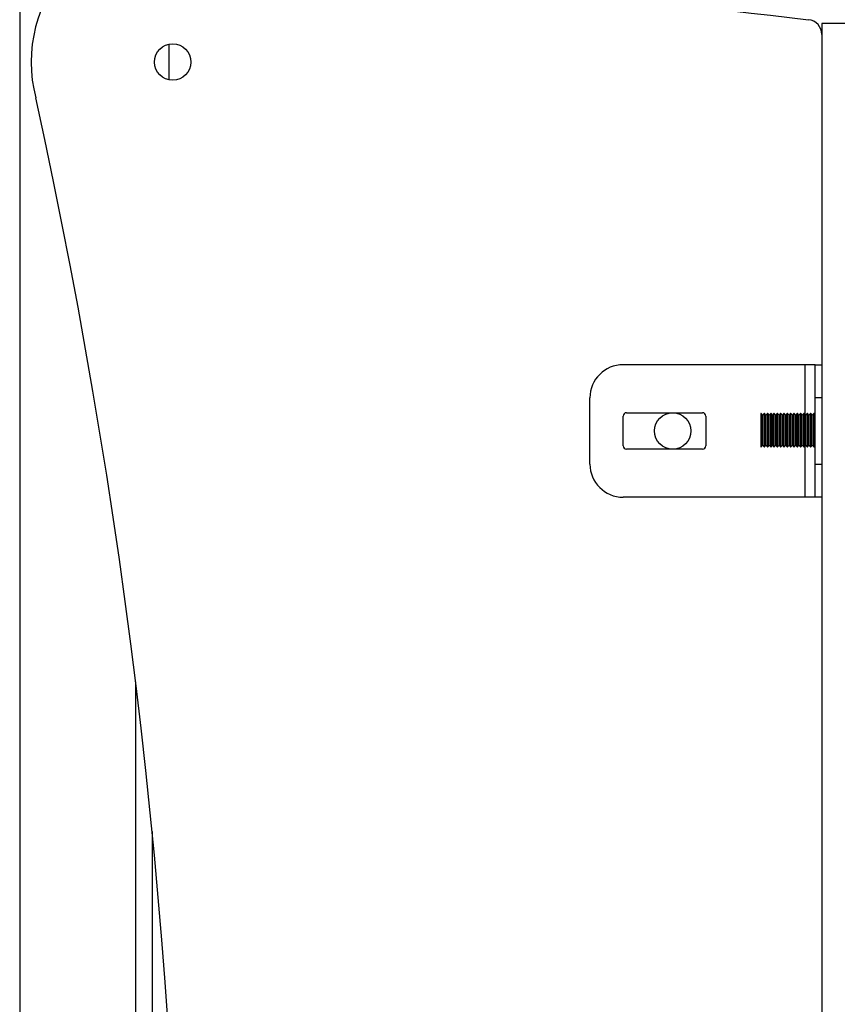
# Model space of a CAD drawing. Units: millimetres. Extents: x 14 to 417, y 2 to 295.
# Drawn here: x 134 to 137, y 235 to 238 of the extents above; entities that cross this region are included whole.
import ezdxf

# ---------------------------------------------------------------- set-up
doc = ezdxf.new("R2010")
doc.units = ezdxf.units.MM

msp = doc.modelspace()

# ---------------------------------------------------------------- linework, layer by layer
at = {"color": 9, "linetype": 'Continuous', "lineweight": 25}
for p, q in [((134.47701, 238.8692), (134.47701, 219.6792)), ((136.84896, 237.18035), (136.84896, 237.33173)), ((136.84896, 236.93173), (136.84896, 237.08783))]:
    msp.add_line(p, q, dxfattribs=at)
at = {"color": 7, "linetype": 'Continuous', "lineweight": 25}
for p, q in [((137.08896, 238.36239), (136.89896, 238.36239)), ((136.89896, 238.36239), (136.89896, 229.13156)), ((134.92701, 238.29924), (134.92701, 238.19186)), ((136.84896, 237.33173), (136.29896, 237.33173)), ((136.87896, 237.33173), (136.84896, 237.33173)), ((136.87896, 237.33173), (136.89896, 237.33173)), ((136.87896, 237.23173), (136.87896, 237.33173)), ((136.19896, 237.03173), (136.19896, 237.23173)), ((136.89896, 237.23173), (136.87896, 237.23173)), ((136.87896, 237.03173), (136.87896, 237.23173)), ((136.29896, 237.08673), (136.29896, 237.17673)), ((136.30896, 237.18673), (136.53896, 237.18673)), ((136.54896, 237.17673), (136.54896, 237.08673)), ((136.71559, 237.18409), (136.71509, 237.18409)), ((136.71509, 237.18409), (136.71509, 237.08409)), ((136.72009, 237.17909), (136.71559, 237.18409)), ((136.71559, 237.14092), (136.71559, 237.18409)), ((136.72459, 237.18409), (136.72009, 237.17909)), ((136.72009, 237.14024), (136.72009, 237.17909)), ((136.72559, 237.18409), (136.72459, 237.18409)), ((136.72459, 237.14092), (136.72459, 237.18409)), ((136.73009, 237.17909), (136.72559, 237.18409)), ((136.72559, 237.14092), (136.72559, 237.18409)), ((136.73459, 237.18409), (136.73009, 237.17909)), ((136.73009, 237.14024), (136.73009, 237.17909)), ((136.73559, 237.18409), (136.73459, 237.18409)), ((136.73459, 237.14092), (136.73459, 237.18409)), ((136.74009, 237.17909), (136.73559, 237.18409)), ((136.73559, 237.14092), (136.73559, 237.18409)), ((136.74459, 237.18409), (136.74009, 237.17909)), ((136.74009, 237.14024), (136.74009, 237.17909)), ((136.74559, 237.18409), (136.74459, 237.18409)), ((136.74459, 237.14092), (136.74459, 237.18409)), ((136.75009, 237.17909), (136.74559, 237.18409)), ((136.74559, 237.14092), (136.74559, 237.18409)), ((136.75459, 237.18409), (136.75009, 237.17909)), ((136.75009, 237.14024), (136.75009, 237.17909)), ((136.75559, 237.18409), (136.75459, 237.18409)), ((136.75459, 237.14092), (136.75459, 237.18409)), ((136.76009, 237.17909), (136.75559, 237.18409)), ((136.75559, 237.14092), (136.75559, 237.18409)), ((136.76459, 237.18409), (136.76009, 237.17909)), ((136.76009, 237.14024), (136.76009, 237.17909)), ((136.76559, 237.18409), (136.76459, 237.18409)), ((136.76459, 237.14092), (136.76459, 237.18409)), ((136.77009, 237.17909), (136.76559, 237.18409)), ((136.76559, 237.14092), (136.76559, 237.18409)), ((136.77459, 237.18409), (136.77009, 237.17909)), ((136.77009, 237.14024), (136.77009, 237.17909)), ((136.77559, 237.18409), (136.77459, 237.18409)), ((136.77459, 237.14092), (136.77459, 237.18409)), ((136.78009, 237.17909), (136.77559, 237.18409)), ((136.77559, 237.14092), (136.77559, 237.18409)), ((136.78459, 237.18409), (136.78009, 237.17909)), ((136.78009, 237.14024), (136.78009, 237.17909)), ((136.78559, 237.18409), (136.78459, 237.18409)), ((136.78459, 237.14092), (136.78459, 237.18409)), ((136.79009, 237.17909), (136.78559, 237.18409)), ((136.78559, 237.14092), (136.78559, 237.18409)), ((136.79459, 237.18409), (136.79009, 237.17909)), ((136.79009, 237.14024), (136.79009, 237.17909)), ((136.79559, 237.18409), (136.79459, 237.18409)), ((136.79459, 237.14092), (136.79459, 237.18409)), ((136.80009, 237.17909), (136.79559, 237.18409)), ((136.79559, 237.14092), (136.79559, 237.18409)), ((136.80459, 237.18409), (136.80009, 237.17909)), ((136.80009, 237.14024), (136.80009, 237.17909)), ((136.80559, 237.18409), (136.80459, 237.18409)), ((136.80459, 237.14092), (136.80459, 237.18409)), ((136.81009, 237.17909), (136.80559, 237.18409)), ((136.80559, 237.14092), (136.80559, 237.18409)), ((136.81459, 237.18409), (136.81009, 237.17909)), ((136.81009, 237.14024), (136.81009, 237.17909)), ((136.81559, 237.18409), (136.81459, 237.18409)), ((136.81459, 237.14092), (136.81459, 237.18409)), ((136.82009, 237.17909), (136.81559, 237.18409)), ((136.81559, 237.14092), (136.81559, 237.18409)), ((136.82459, 237.18409), (136.82009, 237.17909)), ((136.82009, 237.14024), (136.82009, 237.17909)), ((136.82559, 237.18409), (136.82459, 237.18409)), ((136.82459, 237.14092), (136.82459, 237.18409)), ((136.83009, 237.17909), (136.82559, 237.18409)), ((136.82559, 237.14092), (136.82559, 237.18409)), ((136.83459, 237.18409), (136.83009, 237.17909)), ((136.83009, 237.14024), (136.83009, 237.17909)), ((136.83559, 237.18409), (136.83459, 237.18409)), ((136.83459, 237.14092), (136.83459, 237.18409)), ((136.84009, 237.17909), (136.83559, 237.18409)), ((136.83559, 237.14092), (136.83559, 237.18409)), ((136.84459, 237.18409), (136.84009, 237.17909)), ((136.84009, 237.14024), (136.84009, 237.17909)), ((136.84559, 237.18409), (136.84459, 237.18409)), ((136.84459, 237.14092), (136.84459, 237.18409)), ((136.85009, 237.17909), (136.84559, 237.18409)), ((136.84559, 237.14092), (136.84559, 237.18409)), ((136.85459, 237.18409), (136.85009, 237.17909)), ((136.85009, 237.14024), (136.85009, 237.17909)), ((136.85559, 237.18409), (136.85459, 237.18409)), ((136.85459, 237.14092), (136.85459, 237.18409)), ((136.86009, 237.17909), (136.85559, 237.18409)), ((136.85559, 237.14092), (136.85559, 237.18409)), ((136.86459, 237.18409), (136.86009, 237.17909)), ((136.86009, 237.14024), (136.86009, 237.17909)), ((136.86559, 237.18409), (136.86459, 237.18409)), ((136.86459, 237.14092), (136.86459, 237.18409)), ((136.87009, 237.17909), (136.86559, 237.18409)), ((136.86559, 237.14092), (136.86559, 237.18409)), ((136.87459, 237.18409), (136.87009, 237.17909)), ((136.87009, 237.14024), (136.87009, 237.17909)), ((136.87559, 237.18409), (136.87459, 237.18409)), ((136.87459, 237.14092), (136.87459, 237.18409)), ((136.87896, 237.18035), (136.87559, 237.18409)), ((136.87559, 237.14092), (136.87559, 237.18409)), ((136.90009, 237.17909), (136.89896, 237.18035)), ((136.71559, 237.08409), (136.71559, 237.14092)), ((136.72009, 237.08909), (136.72009, 237.14024)), ((136.72459, 237.08409), (136.72459, 237.14092)), ((136.72559, 237.08409), (136.72559, 237.14092)), ((136.73009, 237.08909), (136.73009, 237.14024)), ((136.73459, 237.08409), (136.73459, 237.14092)), ((136.73559, 237.08409), (136.73559, 237.14092)), ((136.74009, 237.08909), (136.74009, 237.14024)), ((136.74459, 237.08409), (136.74459, 237.14092)), ((136.74559, 237.08409), (136.74559, 237.14092)), ((136.75009, 237.08909), (136.75009, 237.14024)), ((136.75459, 237.08409), (136.75459, 237.14092)), ((136.75559, 237.08409), (136.75559, 237.14092)), ((136.76009, 237.08909), (136.76009, 237.14024)), ((136.76459, 237.08409), (136.76459, 237.14092)), ((136.76559, 237.08409), (136.76559, 237.14092)), ((136.77009, 237.08909), (136.77009, 237.14024)), ((136.77459, 237.08409), (136.77459, 237.14092)), ((136.77559, 237.08409), (136.77559, 237.14092)), ((136.78009, 237.08909), (136.78009, 237.14024)), ((136.78459, 237.08409), (136.78459, 237.14092)), ((136.78559, 237.08409), (136.78559, 237.14092)), ((136.79009, 237.08909), (136.79009, 237.14024)), ((136.79459, 237.08409), (136.79459, 237.14092)), ((136.79559, 237.08409), (136.79559, 237.14092)), ((136.80009, 237.08909), (136.80009, 237.14024)), ((136.80459, 237.08409), (136.80459, 237.14092)), ((136.80559, 237.08409), (136.80559, 237.14092)), ((136.81009, 237.08909), (136.81009, 237.14024)), ((136.81459, 237.08409), (136.81459, 237.14092)), ((136.81559, 237.08409), (136.81559, 237.14092)), ((136.82009, 237.08909), (136.82009, 237.14024)), ((136.82459, 237.08409), (136.82459, 237.14092)), ((136.82559, 237.08409), (136.82559, 237.14092)), ((136.83009, 237.08909), (136.83009, 237.14024)), ((136.83459, 237.08409), (136.83459, 237.14092)), ((136.83559, 237.08409), (136.83559, 237.14092)), ((136.84009, 237.08909), (136.84009, 237.14024)), ((136.84459, 237.08409), (136.84459, 237.14092)), ((136.84559, 237.08409), (136.84559, 237.14092)), ((136.85009, 237.08909), (136.85009, 237.14024)), ((136.85459, 237.08409), (136.85459, 237.14092)), ((136.85559, 237.08409), (136.85559, 237.14092)), ((136.86009, 237.08909), (136.86009, 237.14024)), ((136.86459, 237.08409), (136.86459, 237.14092)), ((136.86559, 237.08409), (136.86559, 237.14092)), ((136.87009, 237.08909), (136.87009, 237.14024)), ((136.87459, 237.08409), (136.87459, 237.14092)), ((136.87559, 237.08409), (136.87559, 237.14092)), ((136.71509, 237.08409), (136.71559, 237.08409)), ((136.71559, 237.08409), (136.72009, 237.08909)), ((136.72009, 237.08909), (136.72459, 237.08409)), ((136.72459, 237.08409), (136.72559, 237.08409)), ((136.72559, 237.08409), (136.73009, 237.08909)), ((136.73009, 237.08909), (136.73459, 237.08409)), ((136.73459, 237.08409), (136.73559, 237.08409)), ((136.73559, 237.08409), (136.74009, 237.08909)), ((136.74009, 237.08909), (136.74459, 237.08409)), ((136.74459, 237.08409), (136.74559, 237.08409)), ((136.74559, 237.08409), (136.75009, 237.08909)), ((136.75009, 237.08909), (136.75459, 237.08409)), ((136.75459, 237.08409), (136.75559, 237.08409)), ((136.75559, 237.08409), (136.76009, 237.08909)), ((136.76009, 237.08909), (136.76459, 237.08409)), ((136.76459, 237.08409), (136.76559, 237.08409)), ((136.76559, 237.08409), (136.77009, 237.08909)), ((136.77009, 237.08909), (136.77459, 237.08409)), ((136.77459, 237.08409), (136.77559, 237.08409)), ((136.77559, 237.08409), (136.78009, 237.08909)), ((136.78009, 237.08909), (136.78459, 237.08409)), ((136.78459, 237.08409), (136.78559, 237.08409)), ((136.78559, 237.08409), (136.79009, 237.08909)), ((136.79009, 237.08909), (136.79459, 237.08409)), ((136.79459, 237.08409), (136.79559, 237.08409)), ((136.79559, 237.08409), (136.80009, 237.08909)), ((136.80009, 237.08909), (136.80459, 237.08409)), ((136.80459, 237.08409), (136.80559, 237.08409)), ((136.80559, 237.08409), (136.81009, 237.08909)), ((136.81009, 237.08909), (136.81459, 237.08409)), ((136.81459, 237.08409), (136.81559, 237.08409)), ((136.81559, 237.08409), (136.82009, 237.08909)), ((136.82009, 237.08909), (136.82459, 237.08409)), ((136.82459, 237.08409), (136.82559, 237.08409)), ((136.82559, 237.08409), (136.83009, 237.08909)), ((136.83009, 237.08909), (136.83459, 237.08409)), ((136.83459, 237.08409), (136.83559, 237.08409)), ((136.83559, 237.08409), (136.84009, 237.08909)), ((136.84009, 237.08909), (136.84459, 237.08409)), ((136.84459, 237.08409), (136.84559, 237.08409)), ((136.84559, 237.08409), (136.85009, 237.08909)), ((136.85009, 237.08909), (136.85459, 237.08409)), ((136.85459, 237.08409), (136.85559, 237.08409)), ((136.85559, 237.08409), (136.86009, 237.08909)), ((136.86009, 237.08909), (136.86459, 237.08409)), ((136.86459, 237.08409), (136.86559, 237.08409)), ((136.86559, 237.08409), (136.87009, 237.08909)), ((136.87009, 237.08909), (136.87459, 237.08409)), ((136.87459, 237.08409), (136.87559, 237.08409)), ((136.87559, 237.08409), (136.87896, 237.08783)), ((136.89896, 237.08783), (136.90009, 237.08909)), ((136.53896, 237.07673), (136.30896, 237.07673)), ((136.87896, 237.03173), (136.89896, 237.03173)), ((136.87896, 236.93173), (136.87896, 237.03173)), ((136.84896, 236.93173), (136.29896, 236.93173)), ((136.87896, 236.93173), (136.84896, 236.93173)), ((136.89896, 236.93173), (136.87896, 236.93173)), ((134.82701, 236.37401), (134.82701, 231.74064)), ((134.87701, 235.92245), (134.87701, 232.19219))]:
    msp.add_line(p, q, dxfattribs=at)
for centre in [(134.93896, 238.24555), (136.44896, 237.13173)]:
    msp.add_circle(centre, 0.055, dxfattribs=at)
for centre, radius, start, end in [((134.93896, 238.24555), 0.42734, 78.40018, 194.64739), ((139.14692, 258.74547), 20.5, 258.400178, 263.592049), ((136.85396, 238.32882), 0.045, 0, 83.59205), ((115.96878, 234.05732), 19, 347.599395, 12.400605), ((136.29896, 237.23173), 0.1, 90, 180), ((136.30896, 237.17673), 0.01, 90, 180), ((136.53896, 237.17673), 0.01, 0, 90), ((136.30896, 237.08673), 0.01, 180, 270), ((136.53896, 237.08673), 0.01, 270, 0), ((136.29896, 237.03173), 0.1, 180, 270)]:
    msp.add_arc(centre, radius, start, end, dxfattribs=at)

doc.saveas('drawing.dxf')
